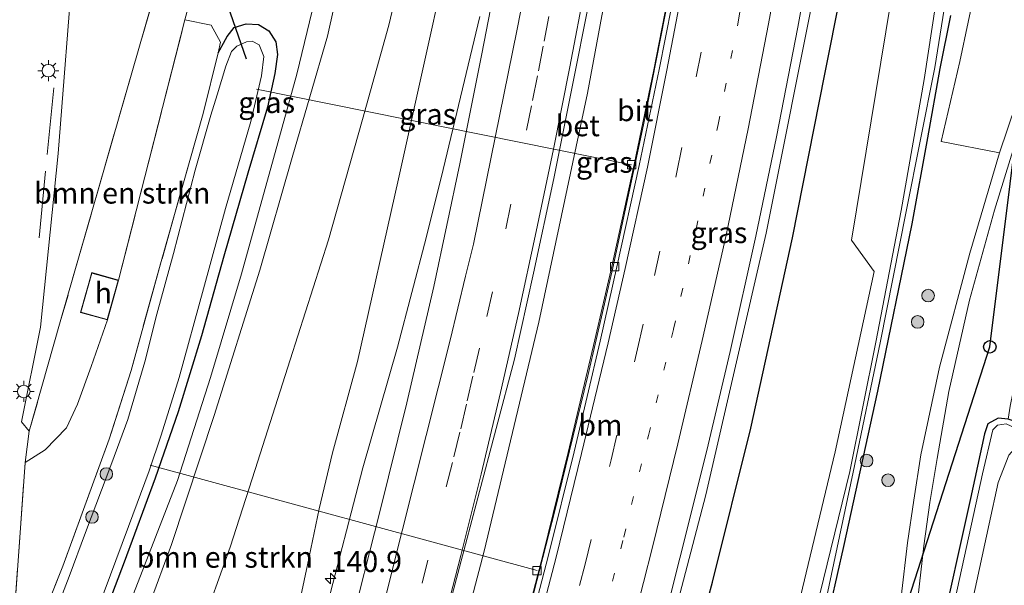
# Model space of a CAD drawing. Units: metres. Extents: x 226698 to 230003, y 524998 to 531250.
# Drawn here: x 227712 to 227830, y 525850 to 525917 of the extents above; entities that cross this region are included whole.
import ezdxf
from ezdxf.enums import TextEntityAlignment as Align

# ---------------------------------------------------------------- set-up
doc = ezdxf.new("R2010")
doc.units = ezdxf.units.M
for name, pattern in [('IE-TERREINAFSCHEIDING', [10, 8, -2]), ('VW-1-3_STREEP', [4, 1, -3]), ('VW-3-9_STREEP', [12, 3, -9])]:
    doc.linetypes.add(name, pattern=pattern)
doc.layers.get('0').update_dxf_attribs({"lineweight": 25})
for name, color, linetype, lineweight in [('B-ME-AL-OVERIG-L-B1', 7, 'Continuous', 18), ('B-ME-AM-KILOMETR-S-B1', 7, 'Continuous', 18), ('B-ME-BV-GELEIDECONSTRUCTIE-GELEIDERAIL-L-B1', 213, 'BV-GELEIDERAIL', 18), ('B-ME-GR-BOMENSTRUIKEN-GV-B6', 93, 'Continuous', 18), ('B-ME-GR-BOOM-GV-B6', 93, 'Continuous', 18), ('B-ME-GR-BOOM-S-B1', 93, 'Continuous', 18), ('B-ME-GW-KRUINLIJN-L-B1', 93, 'Continuous', 18), ('B-ME-GW-TEENLIJN-L-B1', 93, 'Continuous', 18), ('B-ME-IE-GRASLAND-GV-B6', 93, 'Continuous', 18), ('B-ME-IE-GRONDWERKLIJN-GROND_INGERICHT-GV-B6', 253, 'Continuous', 18), ('B-ME-IE-MEUBILAIR_WEGMEUBILAIR-LICHTMAST-S-B1', 8, 'Continuous', 18), ('B-ME-IE-TERREINAFSCHEIDING-DOORGANG-L-B1', 8, 'IE-TERREINAFSCHEIDING-KUNSTMATIG-OPEN', 18), ('B-ME-IE-TERREINAFSCHEIDING-RASTERHEKWERK-L-B1', 8, 'IE-TERREINAFSCHEIDING', 18), ('B-ME-KG-KADASTRAAL-DAKRAND-L-B1', 13, 'Continuous', 18), ('B-ME-OG-BEBOUWING-GV-B6', 173, 'Continuous', 18), ('B-ME-OG-WATER-GV-B6', 153, 'Continuous', 18), ('B-ME-VH-VERH_SOORT-BETON-OVERIG-GV-B6', 8, 'IE-TERREINAFSCHEIDING-NATUURLIJK-HOUTWAL', 18), ('B-ME-VH-VERH_SOORT-BITUMEN-GV-B6', 8, 'IE-TERREINAFSCHEIDING-NATUURLIJK-HOUTWAL', 18), ('B-ME-VV-KOLK-S-B1', 8, 'Continuous', 18), ('B-ME-VW-MARKERING-13STREEP-045-L-B1', 255, 'VW-1-3_STREEP', 18), ('B-ME-VW-MARKERING-39STREEP-015-L-B1', 255, 'VW-3-9_STREEP', 18), ('B-ME-VW-MARKERING-STREEP-015-L-B1', 7, 'Continuous', 18)]:
    doc.layers.add(name, color=color, linetype=linetype, lineweight=lineweight)
for name, color, linetype in [('B-ME-GW-INSTEEKWATERGANG-L-B1', 10, 'Continuous'), ('B-ME-KL-ELEKTRICITEIT-HOOGSP-L-B1', 10, 'Continuous'), ('B-ME-KL-KABEL-HOOGSPANNINGSMAST-S-B1', 10, 'Continuous'), ('B-ME-KW-DUIKER-L-B1', 10, 'Continuous')]:
    doc.layers.add(name, color=color, linetype=linetype)
doc.styles.add('NLCS-ISO', font='NLCS-ISO.TTF')
doc.linetypes.add('BV-GELEIDERAIL', pattern='A,10,-3,[108,NLCS.SHX,S=1,R=0,X=0,Y=0],-3', length=16)
doc.linetypes.add('IE-TERREINAFSCHEIDING-KUNSTMATIG-OPEN', pattern='A,7,-1.5,[67,NLCS.SHX,S=0.75,R=0,X=0,Y=0],-1.5', length=10)
doc.linetypes.add('IE-TERREINAFSCHEIDING-NATUURLIJK-HOUTWAL', pattern='A,7,-1.5,[67,NLCS.SHX,S=0.75,R=45,X=0,Y=0],-1.5,7,-1.5,[70,NLCS.SHX,S=0.75,R=0,X=0,Y=0],-1.5', length=20)

# ---------------------------------------------------------------- blocks, each defined once
blk = doc.blocks.new('hecto')
for p, q in [((0, 0.625), (-0.625, 0)), ((0, -0.625), (0, 0.625)), ((-0.625, 0), (0.625, 0)), ((0.625, 0), (0, -0.625))]:
    blk.add_line(p, q)
blk = doc.blocks.new('boom')
h = blk.add_hatch(color=256)
edge = h.paths.add_edge_path()
edge.add_arc((0, 0), 0.75, 0, 360)
blk.add_circle((0, 0), 0.75)
blk = doc.blocks.new('dtb')
blk.add_circle((0, 0), 0.75)
blk = doc.blocks.new('lantaarnpaal')
for p, q in [((0, 0.75), (0, 1.25)), ((-0.75, 0), (-1.25, 0)), ((-0.88, 0.88), (-0.53, 0.53)), ((0.53, 0.53), (0.88, 0.88)), ((0.75, 0), (1.25, 0)), ((-0.53, -0.53), (-0.88, -0.88)), ((0, -0.75), (0, -1.25)), ((0.53, -0.53), (0.88, -0.88))]:
    blk.add_line(p, q)
blk.add_circle((0, 0), 0.75)
blk = doc.blocks.new('kolk')
blk.add_lwpolyline([(-0.5, -0.5), (0.5, -0.5), (0.5, 0.5), (-0.5, 0.5)], close=True)

msp = doc.modelspace()

# ---------------------------------------------------------------- linework, layer by layer
at = {"layer": 'B-ME-AL-OVERIG-L-B1'}
for p, q in [((227740.456, 525909.084, 10.18), (227785.2, 525900.067, 15.301)), ((227727.781, 525864.275, 10.27), (227773.936, 525851.692, 15.517))]:
    msp.add_line(p, q, dxfattribs=at)
at = {"layer": 'B-ME-BV-GELEIDECONSTRUCTIE-GELEIDERAIL-L-B1'}
for points in [[(227733.4001, 525677.1978, 18.048), (227733.546, 525677.535, 18.048), (227745.502, 525707.007, 17.931), (227756.965, 525737.385, 17.76), (227767.605, 525768.561, 17.575), (227777.606, 525800.139, 17.388), (227786.317, 525831.139, 17.236), (227794.038, 525860.711, 17.106), (227801.23, 525891.917, 16.97), (227807.29, 525922.211, 16.872), (227812.588, 525953.296, 16.805), (227817.095, 525983.835, 16.747), (227820.549, 526013.948, 16.669), (227823.263, 526044.852, 16.632), (227825.172, 526073.979, 16.637), (227826.293, 526104.194, 16.592), (227826.67, 526134.071, 16.539), (227826.478, 526164.726, 16.396), (227825.762, 526195.301, 16.234), (227824.812, 526219.623, 16.06), (227823.656, 526246.841, 15.831)], [(227801.5465, 526122.7176, 16.1709), (227801.482, 526117.152, 16.182), (227800.674, 526091.357, 16.219), (227799.498, 526067.338, 16.284), (227797.801, 526042.035, 16.331), (227795.555, 526015.545, 16.385), (227792.448, 525987.683, 16.453), (227789.021, 525961.824, 16.547), (227784.603, 525933.712, 16.636), (227779.956, 525908.608, 16.692), (227774.137, 525881.311, 16.76), (227767.635, 525854.007, 16.862), (227760.489, 525826.925, 16.969), (227754.151, 525803.711, 17.054), (227746.017, 525776.97, 17.137), (227738.774, 525754.124, 17.193), (227730.664, 525730.198, 17.265), (227720.621, 525704.059, 17.361), (227713.575, 525687.541, 17.458)], [(227719.3763, 525687.6582, 17.3695), (227726.555, 525705.302, 17.281), (227733.945, 525724.261, 17.198), (227739.593, 525739.475, 17.109), (227746.215, 525758.227, 16.976), (227752.011, 525775.378, 16.859), (227757.081, 525791.182, 16.789), (227762.778, 525809.891, 16.678), (227767.516, 525826.519, 16.602), (227771.078, 525839.506, 16.548), (227776.066, 525858.799, 16.449), (227779.996, 525874.907, 16.386), (227782.96, 525887.766, 16.345), (227786.601, 525904.829, 16.291), (227789.718, 525920.595, 16.234), (227792.722, 525937.181, 16.173), (227795.845, 525956.061, 16.137), (227798.581, 525974.083, 16.076), (227800.285, 525986.435, 16.061), (227802.497, 526004.666, 16.03), (227804.225, 526021.773, 16.019), (227805.492, 526036.057, 15.962), (227806.619, 526051.819, 15.967), (227807.149, 526060.731, 15.962)], [(227767.1039, 525917.7499, 15.9723), (227762.7353, 525899.5265, 15.9638), (227760.7061, 525891.3593, 15.96), (227757.2799, 525878.3365, 15.9742), (227753.1703, 525863.9247, 15.99), (227748.761, 525846.918, 16.139), (227747.314, 525840.322, 16.309), (227745.484, 525832.46, 16.375), (227743.273, 525823.612, 16.404), (227741.214, 525815.821, 16.417), (227739.008, 525807.6, 16.487), (227737.314, 525801.703, 16.524), (227735.402, 525795.283, 16.587), (227732.98, 525787.428, 16.41), (227729.198, 525775.295, 16.436)]]:
    msp.add_polyline3d(points, dxfattribs=at)
at = {"layer": 'B-ME-GR-BOMENSTRUIKEN-GV-B6'}
for points in [[(227731.808, 525932.596, 10.607), (227717.083, 525881.343, 11.677), (227713.375, 525868.318, 11.677), (227712.45, 525869.407, 10.682), (227714.709, 525880.696, 10.682), (227716.829, 525901.43, 10.582), (227718.704, 525925.213, 10.491), (227720.203, 525951.436, 10.313), (227721.734, 525974.138, 10.276), (227722.902, 525992.457, 10.267), (227724.507, 526016.062, 10.267), (227726.329, 526036.993, 10.267), (227728.419, 526063.321, 10.197)], [(227676.801, 525713.287, 14.66), (227670.676, 525717.714, 11.785), (227680.868, 525738.127, 11.754), (227694.418, 525767.101, 11.834), (227702.778, 525785.777, 11.754), (227708.467, 525799.492, 11.793), (227713.897, 525811.241, 11.781), (227719.58, 525825.652, 11.777), (227725.019, 525840.331, 11.855), (227730.323, 525854.81, 11.876), (227735.446, 525870.163, 11.901), (227740.86, 525887.512, 11.814), (227744.733, 525900.925, 11.835), (227748.927, 525915.405, 11.814), (227753.018, 525933.773, 11.764), (227757.174, 525952.91, 11.706), (227759.976, 525968.19, 11.777), (227761.24, 525975.09, 11.777), (227763.474, 525988.689, 11.731), (227765.422, 526002.267, 11.636), (227766.963, 526014.569, 11.631), (227768.353, 526027.256, 11.652), (227769.915, 526040.07, 11.59), (227771.156, 526054.679, 11.677)], [(227731.808, 525932.596, 10.607), (227734.152, 525932.013, 10.864), (227734.808, 525931.413, 10.864), (227735.146, 525930.689, 10.862), (227734.775, 525927.789, 10.862), (227731.944, 525917.343, 10.842), (227727.163, 525898.614, 10.866), (227724.032, 525886.325, 10.79), (227720.825, 525887.227, 10.79), (227719.486, 525882.472, 10.79), (227722.693, 525881.569, 10.79), (227720.761, 525876.028, 10.882), (227719.137, 525871.514, 10.942), (227717.813, 525868.715, 10.978), (227715.288, 525866.073, 10.994), (227712.902, 525864.57, 10.798), (227713.375, 525868.318, 11.677), (227717.083, 525881.343, 11.677), (227731.808, 525932.596, 10.607)], [(227807.953, 525769.837, 10.039), (227811.214, 525783.438, 10.076), (227813.184, 525792.051, 10.13), (227817.953, 525812.598, 10.13), (227822.711, 525833.58, 10.13), (227827.843, 525857.258, 10.13), (227828.909, 525862.186, 10.13), (227830.172, 525865.451, 10.13), (227831.409, 525866.846, 10.13), (227831.759, 525867.468, 10.13), (227831.838, 525868.279, 10.839), (227831.708, 525869.473, 10.914), (227831.748, 525871.212, 10.964), (227834.086, 525880.83, 11.009), (227835.044, 525884.4, 10.985), (227835.829, 525885.727, 10.665), (227835.711, 525886.14, 10.13), (227836.086, 525887.161, 10.118), (227835.763, 525888.51, 10.114), (227835.537, 525889.804, 10.11), (227835.648, 525891.065, 10.11), (227837.415, 525898.947, 10.093), (227841.291, 525916.327, 10.089), (227843.864, 525928.491, 10.089)], [(227758.665, 525926.968, 14.716), (227756.26, 525916.702, 14.745), (227753.109, 525905.481, 14.758), (227749.057, 525891.14, 14.783), (227744.488, 525876.825, 14.733), (227740.303, 525863.748, 14.716), (227737.341, 525854.467, 14.754), (227733.706, 525844.391, 14.775), (227728.827, 525831.578, 14.725), (227725.875, 525823.372, 14.754), (227722.556, 525814.747, 14.75), (227719.022, 525806.666, 14.745), (227715.731, 525798.357, 14.745), (227709.903, 525784.36, 14.791)], [(227709.903, 525784.36, 14.791), (227715.731, 525798.357, 14.745), (227719.022, 525806.666, 14.745), (227722.556, 525814.747, 14.75), (227725.875, 525823.372, 14.754), (227728.827, 525831.578, 14.725), (227733.706, 525844.391, 14.775), (227737.341, 525854.467, 14.754), (227740.303, 525863.748, 14.716), (227744.488, 525876.825, 14.733), (227749.057, 525891.14, 14.783), (227753.109, 525905.481, 14.758), (227756.26, 525916.702, 14.745), (227758.665, 525926.968, 14.716)], [(227834.996, 525919.033, 10.503), (227829.065, 525901.507, 10.515), (227822.09, 525902.83, 10.752), (227824.326, 525912.382, 10.723), (227827.334, 525926.479, 10.732)], [(227763.05, 525923.878, 15.156), (227757.411, 525898.412, 15.214), (227752.511, 525876.637, 15.297), (227749.538, 525865.744, 15.347), (227747.934, 525859.066, 15.334), (227746.574, 525852.396, 15.33), (227743.661, 525838.733, 15.479), (227741.279, 525829.025, 15.533), (227735.884, 525809.763, 15.604), (227731.773, 525795.85, 15.724), (227725.955, 525776.628, 15.795)]]:
    msp.add_polyline3d(points, dxfattribs=at)
at = {"layer": 'B-ME-GR-BOOM-GV-B6'}
for points in [[(227773.074, 525774.329, 16.511), (227777.286, 525788.739, 16.466), (227781.264, 525802.06, 16.367), (227785.351, 525817.125, 16.325), (227789.162, 525829.351, 16.334), (227794.844, 525850.327, 16.288), (227799.411, 525868.667, 16.168), (227804.375, 525891.379, 16.027), (227808.223, 525910.857, 16.027), (227812.076, 525930.263, 15.811)], [(227816.661, 525922.933, 13.489), (227811.412, 525891.089, 13.224), (227814.103, 525887.341, 11.076), (227809.479, 525865.868, 11.084), (227803.529, 525840.978, 11.175), (227800.132, 525838.781, 12.813), (227797.653, 525828.412, 12.813), (227790.657, 525802.35, 12.722), (227791.388, 525798.381, 11.308), (227788.212, 525787.032, 11.424), (227786.402, 525782.245, 11.666), (227779.759, 525773.282, 13.787)]]:
    msp.add_polyline3d(points, dxfattribs=at)
at = {"layer": 'B-ME-GW-INSTEEKWATERGANG-L-B1'}
for points in [[(227735.671, 525674.416, 16.887), (227743.51, 525692.491, 16.758), (227749.847, 525708.278, 16.707), (227756.019, 525724.157, 16.62), (227762.085, 525741.258, 16.511), (227767.709, 525756.586, 16.507), (227773.074, 525774.329, 16.511), (227777.286, 525788.739, 16.466), (227781.264, 525802.06, 16.367), (227785.351, 525817.125, 16.325), (227789.162, 525829.351, 16.334), (227794.844, 525850.327, 16.288), (227799.411, 525868.667, 16.168), (227804.375, 525891.379, 16.027), (227808.223, 525910.857, 16.027), (227812.076, 525930.263, 15.811), (227814.64, 525944.206, 15.786)], [(227735.89, 525913.399, 10.748), (227736.972, 525915.374, 10.781), (227737.827, 525916.431, 10.943), (227739.252, 525916.879, 10.927), (227740.73, 525916.799, 10.873), (227741.93, 525916.041, 10.918), (227742.774, 525914.717, 10.993), (227742.99, 525913.202, 11.014), (227742.649, 525910.968, 11.043), (227741.79, 525906.925, 10.98), (227739.427, 525899.058, 10.939), (227736.582, 525889.157, 10.993), (227733.935, 525879.663, 11.018), (227731.135, 525870.605, 10.956), (227728.378, 525862.702, 10.96)], [(227786.86, 525766.772, 10.52), (227790.041, 525777.098, 10.604), (227792.682, 525786.333, 10.893), (227794.856, 525794.386, 10.889), (227798.659, 525807.906, 10.91), (227802.135, 525820.839, 10.91), (227807.18, 525839.783, 10.852), (227808.248, 525844.54, 10.827), (227810.496, 525854.559, 10.773), (227814.567, 525873.086, 10.686), (227818.652, 525893.042, 10.703), (227820.512, 525903.278, 10.64), (227821.991, 525911.56, 10.628), (227823.245, 525917.885, 10.669)], [(227831.838, 525868.279, 10.839), (227831.244, 525869.333, 10.839), (227830.08, 525869.75, 10.736), (227828.89, 525869.864, 10.624), (227827.663, 525869.187, 10.553), (227827.282, 525868.004, 10.587), (227825.615, 525860.305, 10.674), (227821.85, 525843.268, 10.698), (227819.227, 525831.579, 10.786), (227814.775, 525813.34, 10.732), (227810.619, 525794.556, 10.736), (227808.411, 525783.876, 10.632), (227805.389, 525771.789, 10.554)], [(227728.378, 525862.702, 10.96), (227724.687, 525852.698, 10.91), (227721.483, 525844.225, 10.922), (227717.467, 525833.683, 10.864), (227715.047, 525827.385, 10.856), (227710.673, 525816.172, 10.881), (227707.898, 525809.164, 10.951), (227704.104, 525800.173, 10.885), (227701.779, 525795.2, 10.826), (227698.216, 525786.507, 10.846), (227694.765, 525778.583, 10.922), (227691.601, 525771.377, 10.905), (227688.538, 525764.884, 10.913), (227686.05, 525759.686, 10.934), (227682.259, 525751.75, 10.955), (227678.364, 525743.117, 10.943), (227674.974, 525735.555, 10.88), (227672.254, 525729.719, 10.905), (227669.598, 525724.423, 10.842), (227667.305, 525720.151, 10.813)]]:
    msp.add_polyline3d(points, dxfattribs=at)
at = {"layer": 'B-ME-GW-KRUINLIJN-L-B1'}
msp.add_polyline3d([(227758.665, 525926.968, 14.716), (227756.26, 525916.702, 14.745), (227753.109, 525905.481, 14.758), (227749.057, 525891.14, 14.783), (227744.488, 525876.825, 14.733), (227740.303, 525863.748, 14.716), (227737.341, 525854.467, 14.754), (227733.706, 525844.391, 14.775), (227728.827, 525831.578, 14.725), (227725.875, 525823.372, 14.754), (227722.556, 525814.747, 14.75), (227719.022, 525806.666, 14.745), (227715.731, 525798.357, 14.745), (227709.903, 525784.36, 14.791)], dxfattribs=at)
at = {"layer": 'B-ME-GW-TEENLIJN-L-B1'}
msp.add_polyline3d([(227769.827, 526056.084, 11.304), (227768.735, 526044.483, 11.242), (227767.336, 526031.573, 11.171), (227765.493, 526018.475, 11.175), (227763.752, 526004.931, 11.167), (227761.792, 525993.586, 11.13), (227759.869, 525982.246, 11.08), (227757.39, 525968.592, 11.059), (227756.084, 525960.824, 11.072), (227753.708, 525949.604, 11.026), (227750.857, 525935.691, 11.026), (227748.019, 525922.249, 11.121), (227745.289, 525910.885, 11.333), (227742.511, 525900.812, 11.217), (227738.68, 525887.068, 11.159), (227734.982, 525874.693, 11.159), (227731.044, 525862.444, 11.126), (227725.821, 525848.936, 11.113), (227722.467, 525839.839, 11.15), (227716.627, 525824.563, 11.13), (227712.251, 525812.607, 11.325), (227706.853, 525799.744, 11.221), (227701.342, 525786.335, 11.21), (227694.248, 525770.696, 11.21)], dxfattribs=at)
at = {"layer": 'B-ME-IE-GRASLAND-GV-B6'}
for points in [[(227725.955, 525776.628, 15.795), (227731.773, 525795.85, 15.724), (227735.884, 525809.763, 15.604), (227741.279, 525829.025, 15.533), (227743.661, 525838.733, 15.479), (227746.574, 525852.396, 15.33), (227747.934, 525859.066, 15.334), (227749.538, 525865.744, 15.347), (227752.511, 525876.637, 15.297), (227757.411, 525898.412, 15.214), (227763.05, 525923.878, 15.156), (227768.169, 525951.285, 15.115), (227770.338, 525966.578, 15.023), (227771.733, 525976.35, 14.998), (227773.786, 525993.412, 14.998), (227774.433, 526001.583, 14.878), (227772.912, 526001.754, 14.712), (227773.818, 526009.246, 14.799), (227774.953, 526020.198, 14.791), (227776.399, 526032.119, 14.795), (227777.544, 526041.89, 14.799), (227778.297, 526050.562, 14.799), (227779.184, 526061.509, 14.737)], [(227765.562, 525765.618, 16.865), (227769.387, 525777.402, 16.799), (227773.578, 525790.649, 16.702), (227777.181, 525802.407, 16.635), (227780.866, 525815.33, 16.61), (227784.304, 525827.76, 16.504), (227787.936, 525841.167, 16.456), (227790.931, 525853.157, 16.429), (227794.165, 525866.006, 16.341), (227796.971, 525877.829, 16.267), (227800.003, 525891.557, 16.246), (227802.466, 525903.385, 16.188), (227805.019, 525916.457, 16.138), (227807.25, 525928.827, 16.129), (227809.849, 525943.354, 16.069), (227811.745, 525955.076, 16.035), (227814.047, 525970.078, 16.035), (227815.695, 525981.938, 16.009), (227817.715, 525997.265, 15.963), (227819.106, 526009.373, 15.929), (227820.413, 526023.645, 15.909), (227821.46, 526035.772, 15.895), (227822.554, 526049.664, 15.881), (227823.396, 526061.748, 15.881)], [(227829.529, 526058.124, 15.556), (227828.152, 526040.193, 15.384), (227826.849, 526029.866, 15.434), (227825.411, 526017.52, 15.484), (227823.879, 526004.514, 15.484), (227822.666, 525994, 15.504), (227821.089, 525983.727, 15.542), (227819.573, 525973.421, 15.633), (227818.318, 525965.728, 15.699), (227817.03, 525959.317, 15.766), (227814.64, 525944.206, 15.786), (227812.076, 525930.263, 15.811), (227808.223, 525910.857, 16.027), (227804.375, 525891.379, 16.027), (227799.411, 525868.667, 16.168), (227794.844, 525850.327, 16.288), (227789.162, 525829.351, 16.334), (227785.351, 525817.125, 16.325), (227781.264, 525802.06, 16.367), (227777.286, 525788.739, 16.466), (227773.074, 525774.329, 16.511)], [(227694.248, 525770.696, 11.21), (227701.342, 525786.335, 11.21), (227706.853, 525799.744, 11.221), (227712.251, 525812.607, 11.325), (227716.627, 525824.563, 11.13), (227722.467, 525839.839, 11.15), (227725.821, 525848.936, 11.113), (227731.044, 525862.444, 11.126), (227734.982, 525874.693, 11.159), (227738.68, 525887.068, 11.159), (227742.511, 525900.812, 11.217), (227745.289, 525910.885, 11.333), (227748.019, 525922.249, 11.121), (227750.857, 525935.691, 11.026), (227753.708, 525949.604, 11.026), (227756.084, 525960.824, 11.072), (227757.39, 525968.592, 11.059), (227759.869, 525982.246, 11.08), (227761.792, 525993.586, 11.13), (227763.752, 526004.931, 11.167), (227765.493, 526018.475, 11.175), (227767.336, 526031.573, 11.171), (227768.735, 526044.483, 11.242), (227769.827, 526056.084, 11.304)], [(227769.827, 526056.084, 11.304), (227768.735, 526044.483, 11.242), (227767.336, 526031.573, 11.171), (227765.493, 526018.475, 11.175), (227763.752, 526004.931, 11.167), (227761.792, 525993.586, 11.13), (227759.869, 525982.246, 11.08), (227757.39, 525968.592, 11.059), (227756.084, 525960.824, 11.072), (227753.708, 525949.604, 11.026), (227750.857, 525935.691, 11.026), (227748.019, 525922.249, 11.121), (227745.289, 525910.885, 11.333), (227742.511, 525900.812, 11.217), (227738.68, 525887.068, 11.159), (227734.982, 525874.693, 11.159), (227731.044, 525862.444, 11.126), (227725.821, 525848.936, 11.113), (227722.467, 525839.839, 11.15), (227716.627, 525824.563, 11.13), (227712.251, 525812.607, 11.325), (227706.853, 525799.744, 11.221), (227701.342, 525786.335, 11.21), (227694.248, 525770.696, 11.21)], [(227742.589, 525772.379, 16.383), (227745.71, 525782.358, 16.355), (227754.501, 525814.21, 16.216), (227758.105, 525827.319, 16.179), (227771.239, 525876.886, 16.048), (227773.506, 525887.146, 16.025), (227775.925, 525898.415, 15.982), (227778.096, 525909.346, 15.965), (227780.143, 525919.526, 15.91), (227782.766, 525933.963, 15.88), (227784.548, 525944.754, 15.871), (227786.318, 525956.149, 15.814), (227787.929, 525967.629, 15.779), (227789.448, 525979.069, 15.735), (227790.809, 525990.302, 15.734), (227792.095, 526001.23, 15.684), (227793.219, 526011.88, 15.649), (227794.259, 526022.562, 15.62), (227795.277, 526033.394, 15.685), (227796.068, 526044.416, 15.586), (227796.917, 526055.556, 15.533)], [(227771.156, 526054.679, 11.677), (227769.915, 526040.07, 11.59), (227768.353, 526027.256, 11.652), (227766.963, 526014.569, 11.631), (227765.422, 526002.267, 11.636), (227763.474, 525988.689, 11.731), (227761.24, 525975.09, 11.777), (227759.976, 525968.19, 11.777), (227757.174, 525952.91, 11.706), (227753.018, 525933.773, 11.764), (227748.927, 525915.405, 11.814), (227744.733, 525900.925, 11.835), (227740.86, 525887.512, 11.814), (227735.446, 525870.163, 11.901), (227730.323, 525854.81, 11.876), (227725.019, 525840.331, 11.855), (227719.58, 525825.652, 11.777), (227713.897, 525811.241, 11.781), (227708.467, 525799.492, 11.793), (227702.778, 525785.777, 11.754), (227694.418, 525767.101, 11.834), (227680.868, 525738.127, 11.754)], [(227787.808, 525773.274, 10.198), (227791.832, 525786.466, 10.222), (227798.665, 525810.897, 10.222), (227803.902, 525829.627, 10.23), (227808.077, 525846.785, 10.267), (227811.632, 525863.423, 10.271), (227814.827, 525878.851, 10.193), (227817.931, 525894.483, 10.188), (227821.339, 525911.679, 10.188), (227824.801, 525933.331, 10.188)], [(227823.207, 525930.832, 10.18), (227820.079, 525910.238, 10.18), (227817.33, 525894.605, 10.188), (227814.328, 525878.929, 10.188), (227811.205, 525863.496, 10.271), (227807.181, 525846.939, 10.267), (227802.686, 525829.845, 10.23), (227797.815, 525811.096, 10.222), (227793.509, 525796.307, 10.309), (227790.663, 525786.649, 10.28), (227788.689, 525780.403, 10.227), (227785.418, 525770.554, 10.177)], [(227841.524, 525928.839, 10.491), (227838.193, 525914.121, 10.437), (227834.21, 525896.751, 10.549), (227832.425, 525887.715, 10.549), (227832.486, 525886.51, 10.595), (227833.44, 525885.638, 10.533), (227833.265, 525884.703, 10.835), (227831.704, 525877.888, 10.98), (227830.345, 525871.305, 10.852), (227830.08, 525869.75, 10.736), (227828.89, 525869.864, 10.624), (227827.663, 525869.187, 10.553), (227827.282, 525868.004, 10.587), (227825.615, 525860.305, 10.674), (227821.85, 525843.268, 10.698), (227819.227, 525831.579, 10.786), (227814.775, 525813.34, 10.732), (227810.619, 525794.556, 10.736), (227808.411, 525783.876, 10.632), (227805.389, 525771.789, 10.554)], [(227710.673, 525816.172, 10.881), (227715.047, 525827.385, 10.856), (227717.467, 525833.683, 10.864), (227721.483, 525844.225, 10.922), (227724.687, 525852.698, 10.91), (227728.378, 525862.702, 10.96), (227731.135, 525870.605, 10.956), (227733.935, 525879.663, 11.018), (227736.582, 525889.157, 10.993), (227739.427, 525899.058, 10.939), (227741.79, 525906.925, 10.98), (227742.649, 525910.968, 11.043), (227742.99, 525913.202, 11.014), (227742.774, 525914.717, 10.993), (227741.93, 525916.041, 10.918), (227740.73, 525916.799, 10.873), (227739.252, 525916.879, 10.927), (227737.827, 525916.431, 10.943), (227736.972, 525915.374, 10.781), (227735.89, 525913.399, 10.748), (227736.176, 525914.701, 10.866), (227735.085, 525916.7, 10.842), (227731.944, 525917.343, 10.842), (227734.775, 525927.789, 10.862)], [(227770.165, 525927.887, 15.388), (227767.355, 525913.295, 15.441), (227764.717, 525900.201, 15.475), (227761.62, 525885.568, 15.539), (227758.4, 525871.703, 15.58), (227755.144, 525858.534, 15.596), (227751.515, 525844.314, 15.661), (227747.501, 525829.407, 15.711), (227743.502, 525815.101, 15.776), (227739.476, 525801.076, 15.84), (227735.718, 525788.773, 15.924), (227731.604, 525775.564, 15.937)], [(227827.334, 525926.479, 10.732), (227824.326, 525912.382, 10.723), (227822.09, 525902.83, 10.752), (227829.065, 525901.507, 10.515), (227825.515, 525889.533, 10.615), (227821.925, 525875.955, 10.663), (227819.675, 525865.486, 10.748), (227818.835, 525860.106, 10.748), (227818.092, 525855.001, 10.748), (227817.321, 525848.579, 10.748), (227816.818, 525841.208, 10.769), (227816.216, 525835.105, 10.868), (227815.746, 525831.018, 10.914), (227815.194, 525827.615, 10.877), (227814.462, 525824.362, 10.91), (227813.107, 525819.09, 10.922), (227811.008, 525811.18, 10.943), (227808.665, 525803.311, 10.939), (227806.639, 525796.571, 10.856), (227804.214, 525789.554, 10.773), (227802.446, 525784.808, 10.806), (227800.687, 525780.146, 10.692), (227799.312, 525776.801, 10.738), (227797.53, 525772.878, 10.708)], [(227790.116, 525923.026, 15.494), (227787.841, 525911.386, 15.522), (227785.495, 525900.103, 15.556), (227782.857, 525887.958, 15.598), (227780.831, 525879.195, 15.646), (227777.654, 525865.768, 15.704), (227774.652, 525853.645, 15.754), (227771.006, 525839.662, 15.825), (227768.57, 525830.689, 15.871), (227765.043, 525818.011, 15.93), (227761.207, 525804.782, 16.01), (227757.143, 525791.487, 16.073), (227753.934, 525781.375, 16.128), (227749.784, 525768.783, 16.213)], [(227779.759, 525773.282, 13.787), (227786.402, 525782.245, 11.666), (227788.212, 525787.032, 11.424), (227791.388, 525798.381, 11.308), (227790.657, 525802.35, 12.722), (227797.653, 525828.412, 12.813), (227800.132, 525838.781, 12.813), (227803.529, 525840.978, 11.175), (227809.479, 525865.868, 11.084), (227814.103, 525887.341, 11.076), (227811.412, 525891.089, 13.224), (227816.661, 525922.933, 13.489)], [(227800.995, 525776.08, 10.738), (227802.391, 525779.47, 10.692), (227804.372, 525784.549, 10.806), (227806.011, 525788.883, 10.775), (227808.545, 525795.894, 10.839), (227810.578, 525802.717, 10.931), (227812.97, 525810.592, 10.943), (227815.034, 525818.564, 10.922), (227816.435, 525823.84, 10.927), (227817.138, 525827.201, 10.885), (227817.745, 525830.726, 10.914), (227818.197, 525834.895, 10.868), (227818.73, 525841.024, 10.819), (227819.338, 525848.351, 10.748), (227820.057, 525854.656, 10.748), (227820.77, 525859.79, 10.744), (227821.651, 525865.048, 10.748), (227823.039, 525873.042, 10.698), (227825.497, 525883.942, 10.674), (227828.472, 525894.646, 10.594), (227832.034, 525906.227, 10.49), (227836.136, 525919.026, 10.462)], [(227711.409, 525843.965, 10.826), (227712.902, 525864.57, 10.798), (227715.288, 525866.073, 10.994), (227717.813, 525868.715, 10.978), (227719.137, 525871.514, 10.942), (227720.761, 525876.028, 10.882), (227722.693, 525881.569, 10.79), (227724.032, 525886.325, 10.79), (227727.163, 525898.614, 10.866), (227731.944, 525917.343, 10.842), (227735.085, 525916.7, 10.842), (227736.176, 525914.701, 10.866), (227735.89, 525913.399, 10.748), (227734.101, 525906.182, 10.731), (227729.114, 525888.522, 10.797), (227725.514, 525875.562, 10.809), (227722.913, 525867.371, 10.809), (227717.375, 525852.22, 10.853), (227708.072, 525828.923, 10.919)], [(227708.072, 525828.923, 10.919), (227717.375, 525852.22, 10.853), (227722.913, 525867.371, 10.809), (227725.514, 525875.562, 10.809), (227729.114, 525888.522, 10.797), (227734.101, 525906.182, 10.731), (227735.89, 525913.399, 10.748), (227736.972, 525915.374, 10.781), (227737.827, 525916.431, 10.943), (227739.252, 525916.879, 10.927), (227740.73, 525916.799, 10.873), (227741.93, 525916.041, 10.918), (227742.774, 525914.717, 10.993), (227742.99, 525913.202, 11.014), (227742.649, 525910.968, 11.043), (227741.79, 525906.925, 10.98), (227739.427, 525899.058, 10.939), (227736.582, 525889.157, 10.993), (227733.935, 525879.663, 11.018), (227731.135, 525870.605, 10.956), (227728.378, 525862.702, 10.96), (227724.687, 525852.698, 10.91), (227721.483, 525844.225, 10.922)], [(227823.245, 525917.885, 10.669), (227821.991, 525911.56, 10.628), (227820.512, 525903.278, 10.64), (227818.652, 525893.042, 10.703), (227814.567, 525873.086, 10.686), (227810.496, 525854.559, 10.773), (227808.248, 525844.54, 10.827), (227807.18, 525839.783, 10.852), (227802.135, 525820.839, 10.91), (227798.659, 525807.906, 10.91), (227794.856, 525794.386, 10.889), (227792.682, 525786.333, 10.893), (227790.041, 525777.098, 10.604), (227786.86, 525766.772, 10.52)], [(227795.515, 525771.409, 10.738), (227800.309, 525782.228, 10.742), (227805.03, 525794.726, 10.826), (227809.201, 525808.538, 10.902), (227812.374, 525821.735, 10.998), (227814.645, 525832.15, 10.958), (227815.195, 525835.801, 10.916), (227814.972, 525838.763, 10.864), (227813.782, 525841.002, 10.818), (227812.298, 525843.176, 10.79), (227810.349, 525844.169, 10.796), (227808.248, 525844.54, 10.827), (227810.496, 525854.559, 10.773), (227814.567, 525873.086, 10.686), (227818.652, 525893.042, 10.703), (227820.512, 525903.278, 10.64), (227821.991, 525911.56, 10.628), (227823.245, 525917.885, 10.669)], [(227721.54, 525847.119, 10.093), (227725.216, 525856.954, 10.068), (227727.663, 525863.574, 10.068), (227729.117, 525867.846, 10.072), (227731.254, 525874.715, 10.035), (227734.141, 525885.276, 10.039), (227736.767, 525894.859, 10.039), (227739.792, 525905.239, 10.043), (227741.055, 525910.683, 9.981), (227741.364, 525912.989, 9.977), (227740.785, 525914.38, 9.977), (227739.951, 525914.811, 9.985), (227739.266, 525914.722, 9.989), (227738.13, 525914.193, 9.998), (227737.486, 525913.592, 10.027), (227736.82, 525911.816, 10.056), (227735.778, 525908.425, 10.056), (227735.048, 525905.996, 10.047), (227733.171, 525899.42, 10.035), (227730.576, 525889.489, 10.039), (227728.584, 525882.242, 10.018), (227727.142, 525876.574, 9.998), (227725.146, 525869.721, 9.944), (227723.228, 525864.556, 9.944), (227720.068, 525856.217, 9.952), (227718.126, 525851.006, 9.985), (227714.75, 525842.2, 10.018)], [(227805.389, 525771.789, 10.554), (227808.411, 525783.876, 10.632), (227810.619, 525794.556, 10.736), (227814.775, 525813.34, 10.732), (227819.227, 525831.579, 10.786), (227821.85, 525843.268, 10.698), (227825.615, 525860.305, 10.674), (227827.282, 525868.004, 10.587), (227827.663, 525869.187, 10.553), (227828.89, 525869.864, 10.624), (227830.08, 525869.75, 10.736)], [(227829.847, 525869.205, 10.13), (227828.823, 525869.047, 10.13), (227828.269, 525868.469, 10.13), (227827.042, 525863.208, 10.13), (227823.52, 525847.058, 10.13), (227819.319, 525828.314, 10.13), (227814.802, 525809.316, 10.13), (227811.511, 525794.888, 10.13), (227809.129, 525783.764, 10.13), (227806.031, 525769.905, 10.031)]]:
    msp.add_polyline3d(points, dxfattribs=at)
at = {"layer": 'B-ME-IE-GRONDWERKLIJN-GROND_INGERICHT-GV-B6'}
msp.add_polyline3d([(227728.419, 526063.321, 10.197), (227726.329, 526036.993, 10.267), (227724.507, 526016.062, 10.267), (227722.902, 525992.457, 10.267), (227721.734, 525974.138, 10.276), (227720.203, 525951.436, 10.313), (227718.704, 525925.213, 10.491), (227716.829, 525901.43, 10.582), (227714.709, 525880.696, 10.682), (227712.45, 525869.407, 10.682), (227713.375, 525868.318, 11.677), (227712.902, 525864.57, 10.798), (227711.409, 525843.965, 10.826)], dxfattribs=at)
at = {"layer": 'B-ME-IE-TERREINAFSCHEIDING-DOORGANG-L-B1'}
msp.add_line((227731.944, 525917.343, 10.842), (227735.085, 525916.7, 10.842), dxfattribs=at)
at = {"layer": 'B-ME-IE-TERREINAFSCHEIDING-RASTERHEKWERK-L-B1'}
for p, q in [((227735.085, 525916.7, 10.842), (227736.176, 525914.701, 10.866)), ((227716.294, 525909.26, 10.593), (227714.41, 525889.801, 10.659))]:
    msp.add_line(p, q, dxfattribs=at)
for points in [[(227732.079, 525939.869, 9.228), (227732.606, 525939.82, 9.75), (227733.357, 525939.581, 10.582), (227733.637, 525939.49, 10.6), (227731.934, 525933.028, 10.6), (227731.808, 525932.596, 10.607), (227717.083, 525881.343, 11.677), (227713.375, 525868.318, 11.677), (227712.902, 525864.57, 10.798)], [(227724.032, 525886.325, 10.79), (227727.163, 525898.614, 10.866), (227731.944, 525917.343, 10.842)], [(227736.176, 525914.701, 10.866), (227735.89, 525913.399, 10.748), (227734.101, 525906.182, 10.731), (227729.114, 525888.522, 10.797), (227725.514, 525875.562, 10.809), (227722.913, 525867.371, 10.809), (227717.375, 525852.22, 10.853), (227708.072, 525828.923, 10.919), (227696.371, 525801.443, 10.961), (227686.213, 525776.962, 10.811)], [(227637.151, 525791.342, 10.989), (227649.265, 525790.554, 10.976), (227655.535, 525790.143, 10.883), (227660.201, 525789.838, 10.813), (227662.871, 525796.27, 10.696), (227664.329, 525800.288, 10.771), (227666.111, 525806.11, 11.976), (227667.623, 525810.556, 10.893), (227668.902, 525814.328, 12.332), (227674.517, 525830.125, 12.585), (227678.136, 525840.685, 11.405), (227703.46, 525843.17, 11.07), (227708.703, 525843.696, 10.948), (227711.409, 525843.965, 10.826), (227712.902, 525864.57, 10.798), (227715.288, 525866.073, 10.994), (227717.813, 525868.715, 10.978), (227719.137, 525871.514, 10.942), (227720.761, 525876.028, 10.882), (227722.693, 525881.569, 10.79)]]:
    msp.add_polyline3d(points, dxfattribs=at)
at = {"layer": 'B-ME-KG-KADASTRAAL-DAKRAND-L-B1'}
msp.add_polyline3d([(227719.548, 525882.506, 13.478), (227720.859, 525887.166, 13.478), (227723.97, 525886.29, 13.731), (227722.659, 525881.631, 13.731), (227719.548, 525882.506, 13.478)], dxfattribs=at)
at = {"layer": 'B-ME-KL-ELEKTRICITEIT-HOOGSP-L-B1'}
msp.add_polyline3d([(227753.763, 525657.657, 16.093), (227767.126, 525689.607, 11.026), (227827.91, 525878.365, 10.653), (227837.629, 525956.113, 10.725), (227848.722, 526044.843, 10.779)], dxfattribs=at)
at = {"layer": 'B-ME-KW-DUIKER-L-B1'}
msp.add_line((227730.382, 525938.579, 9.566), (227739.228, 525912.68, 10.259), dxfattribs=at)
at = {"layer": 'B-ME-OG-BEBOUWING-GV-B6'}
msp.add_polyline3d([(227724.032, 525886.325, 10.79), (227722.693, 525881.569, 10.79), (227719.486, 525882.472, 10.79), (227720.825, 525887.227, 10.79), (227724.032, 525886.325, 10.79)], dxfattribs=at)
at = {"layer": 'B-ME-OG-WATER-GV-B6'}
for points in [[(227824.801, 525933.331, 10.188), (227821.339, 525911.679, 10.188), (227817.931, 525894.483, 10.188), (227814.827, 525878.851, 10.193), (227811.632, 525863.423, 10.271), (227808.077, 525846.785, 10.267), (227803.902, 525829.627, 10.23), (227798.665, 525810.897, 10.222), (227791.832, 525786.466, 10.222), (227787.808, 525773.274, 10.198)], [(227785.418, 525770.554, 10.177), (227788.689, 525780.403, 10.227), (227790.663, 525786.649, 10.28), (227793.509, 525796.307, 10.309), (227797.815, 525811.096, 10.222), (227802.686, 525829.845, 10.23), (227807.181, 525846.939, 10.267), (227811.205, 525863.496, 10.271), (227814.328, 525878.929, 10.188), (227817.33, 525894.605, 10.188), (227820.079, 525910.238, 10.18), (227823.207, 525930.832, 10.18)], [(227714.75, 525842.2, 10.018), (227718.126, 525851.006, 9.985), (227720.068, 525856.217, 9.952), (227723.228, 525864.556, 9.944), (227725.146, 525869.721, 9.944), (227727.142, 525876.574, 9.998), (227728.584, 525882.242, 10.018), (227730.576, 525889.489, 10.039), (227733.171, 525899.42, 10.035), (227735.048, 525905.996, 10.047), (227735.778, 525908.425, 10.056), (227736.82, 525911.816, 10.056), (227737.486, 525913.592, 10.027), (227738.13, 525914.193, 9.998), (227739.266, 525914.722, 9.989), (227739.951, 525914.811, 9.985), (227740.785, 525914.38, 9.977), (227741.364, 525912.989, 9.977), (227741.055, 525910.683, 9.981), (227739.792, 525905.239, 10.043), (227736.767, 525894.859, 10.039), (227734.141, 525885.276, 10.039), (227731.254, 525874.715, 10.035), (227729.117, 525867.846, 10.072), (227727.663, 525863.574, 10.068), (227725.216, 525856.954, 10.068), (227721.54, 525847.119, 10.093)], [(227806.031, 525769.905, 10.031), (227809.129, 525783.764, 10.13), (227811.511, 525794.888, 10.13), (227814.802, 525809.316, 10.13), (227819.319, 525828.314, 10.13), (227823.52, 525847.058, 10.13), (227827.042, 525863.208, 10.13), (227828.269, 525868.469, 10.13), (227828.823, 525869.047, 10.13), (227829.847, 525869.205, 10.13), (227830.954, 525868.664, 10.13), (227831.759, 525867.468, 10.13), (227831.409, 525866.846, 10.13), (227830.172, 525865.451, 10.13), (227828.909, 525862.186, 10.13), (227827.843, 525857.258, 10.13), (227822.711, 525833.58, 10.13), (227817.953, 525812.598, 10.13), (227813.184, 525792.051, 10.13), (227811.214, 525783.438, 10.076), (227807.953, 525769.837, 10.039)]]:
    msp.add_polyline3d(points, dxfattribs=at)
at = {"layer": 'B-ME-VH-VERH_SOORT-BETON-OVERIG-GV-B6'}
for points in [[(227749.784, 525768.783, 16.213), (227753.934, 525781.375, 16.128), (227757.143, 525791.487, 16.073), (227761.207, 525804.782, 16.01), (227765.043, 525818.011, 15.93), (227768.57, 525830.689, 15.871), (227771.006, 525839.662, 15.825), (227774.652, 525853.645, 15.754), (227777.654, 525865.768, 15.704), (227780.831, 525879.195, 15.646), (227782.857, 525887.958, 15.598), (227785.495, 525900.103, 15.556), (227787.841, 525911.386, 15.522), (227790.116, 525923.026, 15.494)], [(227790.749, 525922.911, 15.508), (227788.479, 525911.422, 15.531), (227786.091, 525899.987, 15.574), (227783.447, 525887.899, 15.614), (227781.448, 525879.043, 15.658), (227778.352, 525865.833, 15.719), (227775.305, 525853.521, 15.766), (227771.653, 525839.479, 15.848), (227769.181, 525830.511, 15.893), (227765.662, 525817.964, 15.941), (227761.785, 525804.62, 16.024), (227757.697, 525791.347, 16.089), (227754.474, 525781.193, 16.12), (227750.356, 525768.775, 16.219)]]:
    msp.add_polyline3d(points, dxfattribs=at)
at = {"layer": 'B-ME-VH-VERH_SOORT-BITUMEN-GV-B6'}
for points in [[(227823.396, 526061.748, 15.881), (227822.554, 526049.664, 15.881), (227821.46, 526035.772, 15.895), (227820.413, 526023.645, 15.909), (227819.106, 526009.373, 15.929), (227817.715, 525997.265, 15.963), (227815.695, 525981.938, 16.009), (227814.047, 525970.078, 16.035), (227811.745, 525955.076, 16.035), (227809.849, 525943.354, 16.069), (227807.25, 525928.827, 16.129), (227805.019, 525916.457, 16.138), (227802.466, 525903.385, 16.188), (227800.003, 525891.557, 16.246), (227796.971, 525877.829, 16.267), (227794.165, 525866.006, 16.341), (227790.931, 525853.157, 16.429), (227787.936, 525841.167, 16.456), (227784.304, 525827.76, 16.504), (227780.866, 525815.33, 16.61), (227777.181, 525802.407, 16.635), (227773.578, 525790.649, 16.702), (227769.387, 525777.402, 16.799), (227765.562, 525765.618, 16.865)], [(227796.917, 526055.556, 15.533), (227796.068, 526044.416, 15.586), (227795.277, 526033.394, 15.685), (227794.259, 526022.562, 15.62), (227793.219, 526011.88, 15.649), (227792.095, 526001.23, 15.684), (227790.809, 525990.302, 15.734), (227789.448, 525979.069, 15.735), (227787.929, 525967.629, 15.779), (227786.318, 525956.149, 15.814), (227784.548, 525944.754, 15.871), (227782.766, 525933.963, 15.88), (227780.143, 525919.526, 15.91), (227778.096, 525909.346, 15.965), (227775.925, 525898.415, 15.982), (227773.506, 525887.146, 16.025), (227771.239, 525876.886, 16.048), (227758.105, 525827.319, 16.179), (227754.501, 525814.21, 16.216), (227745.71, 525782.358, 16.355), (227742.589, 525772.379, 16.383)], [(227731.604, 525775.564, 15.937), (227735.718, 525788.773, 15.924), (227739.476, 525801.076, 15.84), (227743.502, 525815.101, 15.776), (227747.501, 525829.407, 15.711), (227751.515, 525844.314, 15.661), (227755.144, 525858.534, 15.596), (227758.4, 525871.703, 15.58), (227761.62, 525885.568, 15.539), (227764.717, 525900.201, 15.475), (227767.355, 525913.295, 15.441), (227770.165, 525927.887, 15.388)], [(227750.356, 525768.775, 16.219), (227754.474, 525781.193, 16.12), (227757.697, 525791.347, 16.089), (227761.785, 525804.62, 16.024), (227765.662, 525817.964, 15.941), (227769.181, 525830.511, 15.893), (227771.653, 525839.479, 15.848), (227775.305, 525853.521, 15.766), (227778.352, 525865.833, 15.719), (227781.448, 525879.043, 15.658), (227783.447, 525887.899, 15.614), (227786.091, 525899.987, 15.574), (227788.479, 525911.422, 15.531), (227790.749, 525922.911, 15.508)], [(227797.53, 525772.878, 10.708), (227799.312, 525776.801, 10.738), (227800.687, 525780.146, 10.692), (227802.446, 525784.808, 10.806), (227804.214, 525789.554, 10.773), (227806.639, 525796.571, 10.856), (227808.665, 525803.311, 10.939), (227811.008, 525811.18, 10.943), (227813.107, 525819.09, 10.922), (227814.462, 525824.362, 10.91), (227815.194, 525827.615, 10.877), (227815.746, 525831.018, 10.914), (227816.216, 525835.105, 10.868), (227816.818, 525841.208, 10.769), (227817.321, 525848.579, 10.748), (227818.092, 525855.001, 10.748), (227818.835, 525860.106, 10.748), (227819.675, 525865.486, 10.748), (227821.925, 525875.955, 10.663), (227825.515, 525889.533, 10.615), (227829.065, 525901.507, 10.515), (227834.996, 525919.033, 10.503)], [(227836.136, 525919.026, 10.462), (227832.034, 525906.227, 10.49), (227828.472, 525894.646, 10.594), (227825.497, 525883.942, 10.674), (227823.039, 525873.042, 10.698), (227821.651, 525865.048, 10.748), (227820.77, 525859.79, 10.744), (227820.057, 525854.656, 10.748), (227819.338, 525848.351, 10.748), (227818.73, 525841.024, 10.819), (227818.197, 525834.895, 10.868), (227817.745, 525830.726, 10.914), (227817.138, 525827.201, 10.885), (227816.435, 525823.84, 10.927), (227815.034, 525818.564, 10.922), (227812.97, 525810.592, 10.943), (227810.578, 525802.717, 10.931), (227808.545, 525795.894, 10.839), (227806.011, 525788.883, 10.775), (227804.372, 525784.549, 10.806), (227802.391, 525779.47, 10.692), (227800.995, 525776.08, 10.738)]]:
    msp.add_polyline3d(points, dxfattribs=at)
at = {"layer": 'B-ME-VW-MARKERING-13STREEP-045-L-B1'}
msp.add_polyline3d([(227758.557, 525767.244, 16.566), (227762.84, 525780.196, 16.479), (227766.635, 525792.189, 16.422), (227770.237, 525804.26, 16.35), (227773.79, 525816.63, 16.278), (227777.724, 525830.714, 16.225), (227780.914, 525842.674, 16.157), (227784.256, 525855.686, 16.112), (227787.206, 525867.781, 16.041), (227790.199, 525880.474, 15.978), (227792.902, 525892.402, 15.963), (227795.513, 525904.875, 15.917), (227797.943, 525917.309, 15.861), (227800.39, 525930.725, 15.827), (227802.598, 525943.616, 15.802), (227804.852, 525957.43, 15.766), (227806.773, 525970.144, 15.747), (227808.751, 525984.363, 15.714), (227810.281, 525997.041, 15.665), (227811.783, 526010.257, 15.638), (227813.073, 526023.6, 15.632), (227814.199, 526036.809, 15.622), (227815.2, 526049.665, 15.599), (227816.038, 526061.946, 15.584)], dxfattribs=at)
at = {"layer": 'B-ME-VW-MARKERING-39STREEP-015-L-B1'}
for points in [[(227754.769, 525767.405, 16.419), (227758.921, 525779.98, 16.335), (227762.084, 525789.938, 16.29), (227766.192, 525803.462, 16.202), (227770.095, 525816.927, 16.154), (227773.66, 525829.747, 16.088), (227775.993, 525838.281, 16.032), (227779.669, 525852.474, 15.967), (227782.756, 525864.912, 15.914), (227785.9, 525878.148, 15.853), (227787.916, 525886.857, 15.812), (227790.609, 525899.171, 15.771), (227792.916, 525910.549, 15.729), (227795.115, 525922.156, 15.688)], [(227775.3297, 525917.7485, 15.7063), (227774.6477, 525914.204, 15.7579), (227773.9656, 525910.6595, 15.76), (227773.2835, 525907.1151, 15.7377), (227768.6075, 525884.9058, 15.8209), (227767.0567, 525878.2163, 15.8283), (227766.2814, 525874.8716, 15.8499), (227765.506, 525871.5268, 15.845), (227764.7306, 525868.1821, 15.895), (227763.8316, 525864.5835, 15.8883), (227760.2356, 525850.189, 15.9211)]]:
    msp.add_polyline3d(points, dxfattribs=at)
at = {"layer": 'B-ME-VW-MARKERING-STREEP-015-L-B1'}
for points in [[(227790.7299, 526086.0273, 15.14), (227789.8491, 526069.0691, 15.1652), (227787.0875, 526030.0649, 15.266), (227786.3833, 526022.9726, 15.29), (227786.0313, 526019.4264, 15.2869), (227784.9751, 526008.788, 15.3333), (227784.1807, 526001.5869, 15.3227), (227783.7836, 525997.9863, 15.3593), (227781.2363, 525975.7321, 15.4212), (227779.6081, 525964.3708, 15.4635), (227777.3116, 525949.1745, 15.4764), (227776.7061, 525945.3633, 15.507), (227772.3267, 525920.1314, 15.5697), (227771.5494, 525916.2222, 15.5641), (227766.3416, 525890.6128, 15.677), (227765.4106, 525886.7974, 15.6882), (227764.4797, 525882.982, 15.6555), (227763.5487, 525879.1666, 15.69), (227756.4108, 525850.7423, 15.7704), (227754.637, 525843.512, 15.822), (227750.736, 525828.884, 15.861), (227746.674, 525814.238, 15.916)], [(227819.753, 526062.095, 15.759), (227818.886, 526049.593, 15.743), (227817.884, 526036.244, 15.763), (227816.792, 526023.518, 15.799), (227815.504, 526010.081, 15.809), (227814.03, 525996.992, 15.787), (227812.288, 525983.366, 15.853), (227810.475, 525970.176, 15.902), (227808.316, 525956.157, 15.924), (227806.198, 525943.386, 15.952), (227803.917, 525929.843, 15.975), (227801.534, 525916.861, 16.019), (227799.083, 525904.355, 16.057), (227796.456, 525891.688, 16.105), (227793.631, 525879.126, 16.16), (227790.71, 525866.788, 16.202), (227787.695, 525854.492, 16.256), (227784.474, 525841.854, 16.311), (227781.042, 525829.061, 16.382), (227777.368, 525815.913, 16.441), (227773.822, 525803.608, 16.503), (227770.245, 525791.676, 16.583), (227766.185, 525778.785, 16.649), (227762.119, 525766.29, 16.721)], [(227751.361, 525768.492, 16.279), (227755.434, 525780.852, 16.189), (227758.649, 525790.974, 16.148), (227762.709, 525804.329, 16.068), (227766.586, 525817.71, 15.994), (227770.092, 525830.229, 15.943), (227772.514, 525839.146, 15.889), (227776.191, 525853.302, 15.821), (227779.244, 525865.652, 15.773), (227782.404, 525878.845, 15.702), (227784.425, 525887.7, 15.665), (227787.081, 525899.795, 15.631), (227789.411, 525911.346, 15.588), (227791.584, 525922.785, 15.55)], [(227743.1063, 525776.5024, 16.313), (227746.0509, 525786.0636, 16.29), (227748.9051, 525795.6496, 16.26), (227751.7166, 525805.2476, 16.225), (227754.4783, 525814.8591, 16.205), (227757.1623, 525824.4922, 16.17), (227759.7758, 525834.1447, 16.142), (227762.3442, 525843.8096, 16.101), (227764.823, 525853.4993, 16.058), (227767.2613, 525863.2002, 16.029), (227769.5747, 525872.9357, 16.004), (227771.713, 525882.3515, 15.969), (227773.8299, 525892.1299, 15.939), (227775.8849, 525901.9197, 15.907), (227777.8479, 525911.7265, 15.884), (227779.7042, 525921.5528, 15.851)]]:
    msp.add_polyline3d(points, dxfattribs=at)

# ---------------------------------------------------------------- block references
at = {"layer": 'B-ME-AM-KILOMETR-S-B1', "rotation": 90}
msp.add_blockref('hecto', (227749.307, 525850.744, 15.429), dxfattribs=at)
at = {"layer": 'B-ME-GR-BOOM-S-B1', "rotation": 90}
for p in [(227820.554, 525884.474, 10.732), (227819.306, 525881.34, 10.777), (227813.221, 525864.805, 10.777), (227722.573, 525863.206, 10.217), (227815.781, 525862.467, 10.777), (227720.858, 525858.077, 10.184)]:
    msp.add_blockref('boom', p, dxfattribs=at)
at = {"layer": 'B-ME-IE-MEUBILAIR_WEGMEUBILAIR-LICHTMAST-S-B1', "rotation": 90}
for p in [(227715.669, 525911.284, 10.609), (227712.727, 525873.044, 10.619)]:
    msp.add_blockref('lantaarnpaal', p, dxfattribs=at)
at = {"layer": 'B-ME-KL-KABEL-HOOGSPANNINGSMAST-S-B1', "rotation": 90}
msp.add_blockref('dtb', (227827.91, 525878.365, 10.653), dxfattribs=at)
at = {"layer": 'B-ME-VV-KOLK-S-B1', "rotation": 90}
for p in [(227785.2, 525900.067, 15.301), (227783.186, 525887.923, 15.538), (227773.936, 525851.692, 15.517)]:
    msp.add_blockref('kolk', p, dxfattribs=at)

# ---------------------------------------------------------------- texts
at = {"layer": 'B-ME-AM-KILOMETR-S-B1', "ltscale": 0.2, "style": 'NLCS-ISO'}
msp.add_text('140.9', height=2.5, dxfattribs=at).set_placement((227749.307, 525850.744, 15.429), align=Align.BOTTOM_LEFT)
at = {"layer": 'B-ME-GR-BOMENSTRUIKEN-GV-B6', "ltscale": 0.2, "style": 'NLCS-ISO'}
for p in [(227724.4736, 525896.6951), (227736.699, 525853.287)]:
    msp.add_text('bmn en strkn', height=2.5, dxfattribs=at).set_placement(p, align=Align.MIDDLE_CENTER)
at = {"layer": 'B-ME-IE-GRASLAND-GV-B6', "ltscale": 0.2, "style": 'NLCS-ISO'}
for p in [(227741.6925, 525907.49), (227760.881, 525906.1015), (227781.954, 525900.3725), (227795.6165, 525891.984)]:
    msp.add_text('gras', height=2.5, dxfattribs=at).set_placement(p, align=Align.MIDDLE_CENTER)
at = {"layer": 'B-ME-OG-BEBOUWING-GV-B6', "ltscale": 0.2, "style": 'NLCS-ISO'}
msp.add_text('h', height=2.5, dxfattribs=at).set_placement((227722.2136, 525884.7836), align=Align.MIDDLE_CENTER)
at = {"layer": 'B-ME-VH-VERH_SOORT-BETON-OVERIG-GV-B6', "ltscale": 0.2, "style": 'NLCS-ISO'}
msp.add_text('bet', height=2.5, dxfattribs=at).set_placement((227778.7802, 525904.724), align=Align.MIDDLE_CENTER)
at = {"layer": 'B-ME-VH-VERH_SOORT-BITUMEN-GV-B6', "ltscale": 0.2, "style": 'NLCS-ISO'}
msp.add_text('bit', height=2.5, dxfattribs=at).set_placement((227785.622, 525906.5191), align=Align.MIDDLE_CENTER)
at = {"layer": 'B-ME-VW-MARKERING-13STREEP-045-L-B1', "ltscale": 0.2, "style": 'NLCS-ISO'}
msp.add_text('bm', height=2.5, dxfattribs=at).set_placement((227781.4823, 525869.0364), align=Align.MIDDLE_CENTER)

doc.saveas('drawing.dxf')
